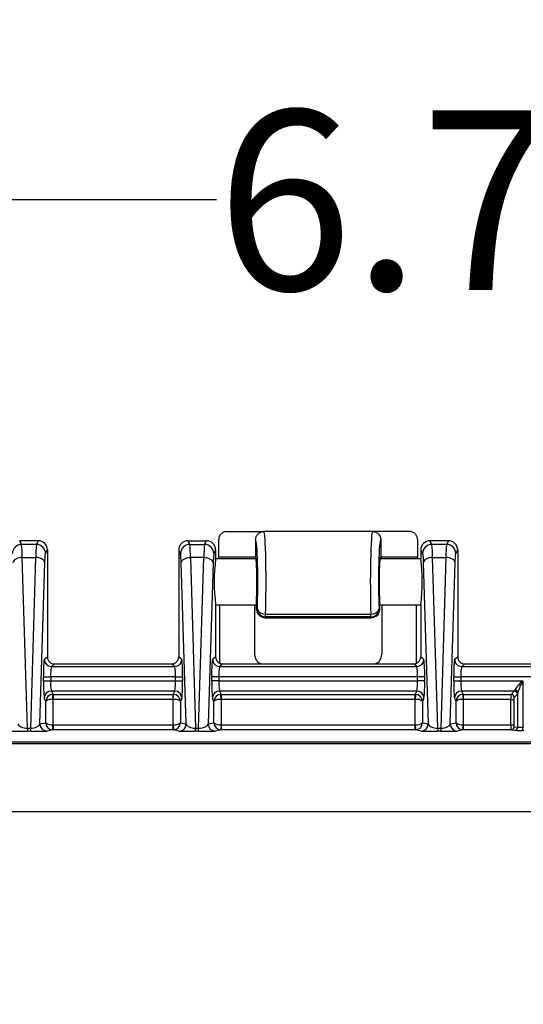
# Model space of a CAD drawing. Extents: x 0.3 to 16.8, y 0.3 to 10.8.
# Drawn here: x 12.4 to 12.7, y 2.6 to 3.3 of the extents above; entities that cross this region are included whole.
import ezdxf

# ---------------------------------------------------------------- set-up
doc = ezdxf.new("R2010")
doc.units = 0
doc.header["$MEASUREMENT"] = 0
doc.layers.get('0').update_dxf_attribs({"linetype": 'CONTINUOUS'})
doc.layers.add('LAYER0', color=7, linetype='CONTINUOUS')
doc.styles.add('SLDTEXTSTYLE0', font='TXT', dxfattribs={"width": 0.75})
doc.dimstyles.new('SLDDIMSTYLE2', dxfattribs={"dimtxt": 0.125, "dimasz": 0.13, "dimexe": 0, "dimexo": 0.0625, "dimgap": 0.03125, "dimtad": 0, "dimtih": 1, "dimtoh": 1, "dimlfac": 7, "dimrnd": 1e-09, "dimzin": 12, "dimtxsty": 'SLDTEXTSTYLE0', "dimsah": 1, "dimcen": 0.09, "dimazin": 3, "dimtfac": 1, "dimtofl": 0, "dimtmove": 0, "dimatfit": 3, "dimtolj": 1, "dimtzin": 12})

# ---------------------------------------------------------------- blocks, each defined once
blk = doc.blocks.new('_D_25')
at = {"layer": 'LAYER0'}
for p, q in [((12.1816, 2.65231), (12.1816, 3.28741)), ((13.14263, 2.80865), (13.14263, 3.28741)), ((12.1816, 3.16241), (12.50048, 3.16241)), ((13.14263, 3.16241), (12.82375, 3.16241))]:
    blk.add_line(p, q, dxfattribs=at)
for points in [[(12.1816, 3.16241), (12.3116, 3.14241), (12.3116, 3.18241)], [(13.14263, 3.16241), (13.01263, 3.18241), (13.01263, 3.14241)]]:
    blk.add_solid(points, dxfattribs=at)
at = {"layer": 'LAYER0', "insert": (12.50048, 3.22433), "char_height": 0.125, "attachment_point": 1, "style": 'SLDTEXTSTYLE0'}
blk.add_mtext('6.73', dxfattribs=at)

msp = doc.modelspace()

# ---------------------------------------------------------------- linework, layer by layer
at = {"color": 7, "linetype": 'CONTINUOUS'}
for p, q in [((12.50192, 2.91341), (12.50192, 2.92555)), ((12.50764, 2.93127), (12.53335, 2.93127)), ((12.52763, 2.92555), (12.52763, 2.91348)), ((12.60905, 2.93127), (12.53335, 2.93127)), ((12.63477, 2.93127), (12.60905, 2.93127)), ((12.61478, 2.92555), (12.61478, 2.91348)), ((12.64049, 2.91341), (12.64049, 2.92555)), ((12.36333, 2.92484), (12.36333, 2.92484)), ((12.36461, 2.92228), (12.36333, 2.92484)), ((12.37622, 2.92484), (12.36333, 2.92484)), ((12.37494, 2.92228), (12.36461, 2.92228)), ((12.37622, 2.92484), (12.37494, 2.92228)), ((12.37622, 2.92484), (12.37622, 2.92484)), ((12.48047, 2.92484), (12.48047, 2.92484)), ((12.48047, 2.92484), (12.48175, 2.92228)), ((12.48047, 2.92484), (12.49336, 2.92484)), ((12.48175, 2.92228), (12.49208, 2.92228)), ((12.49208, 2.92228), (12.49336, 2.92484)), ((12.49336, 2.92484), (12.49337, 2.92484)), ((12.64904, 2.92484), (12.64904, 2.92484)), ((12.65032, 2.92228), (12.64904, 2.92484)), ((12.66194, 2.92484), (12.64904, 2.92484)), ((12.66066, 2.92228), (12.65032, 2.92228)), ((12.66194, 2.92484), (12.66066, 2.92228)), ((12.66194, 2.92484), (12.66194, 2.92484)), ((12.36872, 2.79439), (12.36509, 2.91322)), ((12.36509, 2.91322), (12.37446, 2.91322)), ((12.37446, 2.91322), (12.37083, 2.79439)), ((12.38136, 2.91587), (12.38263, 2.91841)), ((12.38263, 2.91842), (12.38263, 2.91841)), ((12.38263, 2.91841), (12.38263, 2.87412)), ((12.47406, 2.91842), (12.47406, 2.91841)), ((12.47406, 2.91841), (12.47406, 2.87412)), ((12.47533, 2.91587), (12.47406, 2.91841)), ((12.48223, 2.91322), (12.48586, 2.79439)), ((12.4916, 2.91322), (12.48223, 2.91322)), ((12.48797, 2.79439), (12.4916, 2.91322)), ((12.49978, 2.91841), (12.49851, 2.91587)), ((12.49978, 2.91842), (12.49978, 2.91841)), ((12.49978, 2.91841), (12.49978, 2.91234)), ((12.52794, 2.91234), (12.49978, 2.91234)), ((12.52763, 2.91341), (12.50192, 2.91341)), ((12.52771, 2.91335), (12.52763, 2.91348)), ((12.52763, 2.91348), (12.52763, 2.91341)), ((12.64263, 2.91234), (12.61447, 2.91234)), ((12.6147, 2.91335), (12.61478, 2.91348)), ((12.61478, 2.91348), (12.61478, 2.91341)), ((12.64049, 2.91341), (12.61478, 2.91341)), ((12.64263, 2.91842), (12.64263, 2.91841)), ((12.64263, 2.91841), (12.64263, 2.91234)), ((12.64263, 2.91841), (12.6439, 2.91587)), ((12.65444, 2.79439), (12.6508, 2.91322)), ((12.6508, 2.91322), (12.66018, 2.91322)), ((12.66018, 2.91322), (12.65654, 2.79439)), ((12.66708, 2.91587), (12.66835, 2.91841)), ((12.66835, 2.91842), (12.66835, 2.91841)), ((12.66835, 2.91841), (12.66835, 2.87412)), ((12.37746, 2.79738), (12.38088, 2.90953)), ((12.47924, 2.79738), (12.47581, 2.90953)), ((12.49803, 2.90953), (12.4946, 2.79738)), ((12.64438, 2.90953), (12.64781, 2.79738)), ((12.66317, 2.79738), (12.6666, 2.90953)), ((12.52834, 2.87672), (12.52834, 2.8858)), ((12.61406, 2.87672), (12.61406, 2.8858)), ((12.49978, 2.8802), (12.52834, 2.8802)), ((12.49978, 2.8802), (12.49978, 2.87412)), ((12.50263, 2.83969), (12.50263, 2.8802)), ((12.52692, 2.8802), (12.52692, 2.84577)), ((12.52834, 2.87672), (12.52883, 2.87752)), ((12.61358, 2.87752), (12.61406, 2.87672)), ((12.61406, 2.8802), (12.64263, 2.8802)), ((12.61549, 2.8802), (12.61549, 2.84577)), ((12.63978, 2.83964), (12.63978, 2.8802)), ((12.64263, 2.8802), (12.64263, 2.87412)), ((12.38263, 2.87412), (12.38263, 2.84412)), ((12.47406, 2.87412), (12.47406, 2.84412)), ((12.49978, 2.87412), (12.49978, 2.84412)), ((12.53453, 2.87183), (12.53423, 2.87132)), ((12.53423, 2.87132), (12.60818, 2.87132)), ((12.53453, 2.87387), (12.60787, 2.87387)), ((12.53453, 2.87183), (12.53453, 2.87387)), ((12.60787, 2.87183), (12.53453, 2.87183)), ((12.60787, 2.87183), (12.60787, 2.87387)), ((12.60818, 2.87132), (12.60787, 2.87183)), ((12.64263, 2.87412), (12.64263, 2.84412)), ((12.66835, 2.87412), (12.66835, 2.84412)), ((12.38044, 2.84237), (12.38263, 2.84412)), ((12.47406, 2.84412), (12.47625, 2.84237)), ((12.49758, 2.84237), (12.49978, 2.84412)), ((12.64263, 2.84412), (12.64482, 2.84237)), ((12.66615, 2.84237), (12.66835, 2.84412)), ((12.38763, 2.83913), (12.38544, 2.83737)), ((12.38544, 2.83737), (12.47126, 2.83737)), ((12.38763, 2.83913), (12.46906, 2.83913)), ((12.47126, 2.83737), (12.46906, 2.83913)), ((12.50477, 2.83913), (12.50258, 2.83737)), ((12.50258, 2.83737), (12.63983, 2.83737)), ((12.50477, 2.83913), (12.63764, 2.83913)), ((12.63983, 2.83737), (12.63764, 2.83913)), ((12.67334, 2.83913), (12.67115, 2.83737)), ((12.67115, 2.83737), (12.75697, 2.83737)), ((12.67334, 2.83913), (12.75478, 2.83913)), ((12.37993, 2.82737), (12.37993, 2.83023)), ((12.37993, 2.83023), (12.38492, 2.83023)), ((12.38492, 2.83023), (12.38492, 2.82737)), ((12.47177, 2.83023), (12.38492, 2.83023)), ((12.47177, 2.83023), (12.47676, 2.83023)), ((12.47177, 2.82737), (12.47177, 2.83023)), ((12.47676, 2.83023), (12.47676, 2.82737)), ((12.49707, 2.82737), (12.49707, 2.83023)), ((12.50207, 2.83023), (12.49707, 2.83023)), ((12.50207, 2.83023), (12.50207, 2.82737)), ((12.64034, 2.83023), (12.50207, 2.83023)), ((12.64534, 2.83023), (12.64034, 2.83023)), ((12.64034, 2.82737), (12.64034, 2.83023)), ((12.64534, 2.83023), (12.64534, 2.82737)), ((12.66564, 2.82737), (12.66564, 2.83023)), ((12.66564, 2.83023), (12.67064, 2.83023)), ((12.67064, 2.83023), (12.67064, 2.82737)), ((12.75748, 2.83023), (12.67064, 2.83023)), ((12.37993, 2.82737), (12.38492, 2.82737)), ((12.38492, 2.82737), (12.47177, 2.82737)), ((12.47177, 2.82737), (12.47676, 2.82737)), ((12.50207, 2.82737), (12.49707, 2.82737)), ((12.50207, 2.82737), (12.64034, 2.82737)), ((12.64534, 2.82737), (12.64034, 2.82737)), ((12.66564, 2.82737), (12.67064, 2.82737)), ((12.67064, 2.82737), (12.71376, 2.82737)), ((12.71376, 2.82737), (12.71376, 2.79504)), ((12.47129, 2.82025), (12.38541, 2.82025)), ((12.38541, 2.82025), (12.38654, 2.81798)), ((12.38648, 2.81443), (12.38634, 2.81798)), ((12.38654, 2.81798), (12.47015, 2.81798)), ((12.38654, 2.81798), (12.38654, 2.81443)), ((12.47015, 2.81798), (12.47129, 2.82025)), ((12.47015, 2.81443), (12.47015, 2.81798)), ((12.47021, 2.81443), (12.47035, 2.81798)), ((12.63986, 2.82025), (12.50255, 2.82025)), ((12.50255, 2.82025), (12.50368, 2.81798)), ((12.50363, 2.81443), (12.50348, 2.81798)), ((12.50368, 2.81798), (12.63872, 2.81798)), ((12.50368, 2.81798), (12.50368, 2.81443)), ((12.63872, 2.81798), (12.63986, 2.82025)), ((12.63872, 2.81443), (12.63872, 2.81798)), ((12.63892, 2.81798), (12.63878, 2.81443)), ((12.70778, 2.82025), (12.67112, 2.82025)), ((12.67112, 2.82025), (12.67225, 2.81798)), ((12.6722, 2.81443), (12.67206, 2.81798)), ((12.67225, 2.81798), (12.70552, 2.81798)), ((12.67225, 2.81798), (12.67225, 2.81443)), ((12.70552, 2.81798), (12.70778, 2.82025)), ((12.70992, 2.81812), (12.70765, 2.81585)), ((12.70778, 2.82025), (12.70807, 2.82095)), ((12.7102, 2.79508), (12.7102, 2.81902)), ((12.38149, 2.81312), (12.38041, 2.81527)), ((12.38149, 2.79818), (12.38149, 2.81312)), ((12.38648, 2.81443), (12.38648, 2.79677)), ((12.47015, 2.81443), (12.38654, 2.81443)), ((12.47021, 2.79677), (12.47021, 2.81443)), ((12.47628, 2.81527), (12.47521, 2.81312)), ((12.47521, 2.81312), (12.47521, 2.79818)), ((12.49863, 2.81312), (12.49756, 2.81527)), ((12.49863, 2.79818), (12.49863, 2.81312)), ((12.50363, 2.81443), (12.50363, 2.79677)), ((12.63872, 2.81443), (12.50368, 2.81443)), ((12.63878, 2.79677), (12.63878, 2.81443)), ((12.64485, 2.81527), (12.64378, 2.81312)), ((12.64378, 2.81312), (12.64378, 2.79818)), ((12.6672, 2.81312), (12.66613, 2.81527)), ((12.6672, 2.79818), (12.6672, 2.81312)), ((12.6722, 2.81443), (12.6722, 2.79677)), ((12.7054, 2.81443), (12.67225, 2.81443)), ((12.7054, 2.81443), (12.70754, 2.81443)), ((12.7054, 2.79677), (12.7054, 2.81443)), ((12.70754, 2.81443), (12.70754, 2.79677)), ((12.37746, 2.79738), (12.38149, 2.79818)), ((12.38633, 2.7932), (12.38648, 2.79677)), ((12.38654, 2.79677), (12.38654, 2.7932)), ((12.38654, 2.79677), (12.47015, 2.79677)), ((12.47015, 2.7932), (12.47015, 2.79677)), ((12.47021, 2.79677), (12.47036, 2.7932)), ((12.47521, 2.79818), (12.47924, 2.79738)), ((12.4946, 2.79738), (12.49863, 2.79818)), ((12.50363, 2.79677), (12.50347, 2.7932)), ((12.50369, 2.79677), (12.50369, 2.7932)), ((12.50369, 2.79677), (12.63872, 2.79677)), ((12.63872, 2.7932), (12.63872, 2.79677)), ((12.63878, 2.79677), (12.63894, 2.7932)), ((12.64378, 2.79818), (12.64781, 2.79738)), ((12.66317, 2.79738), (12.6672, 2.79818)), ((12.67204, 2.7932), (12.6722, 2.79677)), ((12.67226, 2.79677), (12.67226, 2.7932)), ((12.67226, 2.79677), (12.7054, 2.79677)), ((12.7054, 2.79677), (12.70754, 2.79677)), ((12.70766, 2.79534), (12.7102, 2.79508)), ((12.36872, 2.79439), (12.36872, 2.79226)), ((12.36872, 2.79439), (12.37083, 2.79439)), ((12.37083, 2.79226), (12.36872, 2.79226)), ((12.37083, 2.79439), (12.37083, 2.79226)), ((12.38654, 2.7932), (12.38245, 2.79238)), ((12.47015, 2.7932), (12.38654, 2.7932)), ((12.47424, 2.79238), (12.47015, 2.7932)), ((12.48586, 2.79226), (12.48586, 2.79439)), ((12.48586, 2.79439), (12.48797, 2.79439)), ((12.48797, 2.79226), (12.48586, 2.79226)), ((12.48797, 2.79226), (12.48797, 2.79439)), ((12.50369, 2.7932), (12.49959, 2.79238)), ((12.63872, 2.7932), (12.50369, 2.7932)), ((12.64281, 2.79238), (12.63872, 2.7932)), ((12.65444, 2.79439), (12.65444, 2.79226)), ((12.65444, 2.79439), (12.65654, 2.79439)), ((12.65654, 2.79226), (12.65444, 2.79226)), ((12.65654, 2.79439), (12.65654, 2.79226)), ((12.67226, 2.7932), (12.66817, 2.79238)), ((12.70553, 2.7932), (12.67226, 2.7932)), ((12.70807, 2.79294), (12.70553, 2.7932)), ((12.71376, 2.7929), (12.71376, 2.79504)), ((12.71376, 2.79504), (12.71436, 2.79504)), ((12.71436, 2.7929), (12.71376, 2.7929)), ((13.14263, 2.73627), (12.24168, 2.73627))]:
    msp.add_line(p, q, dxfattribs=at)
at = {"color": 7, "linetype": 'CONTINUOUS', "flags": 128}
for points in [[(12.36509, 2.91322), (12.36386, 2.91313), (12.36268, 2.9129), (12.36159, 2.91255), (12.36063, 2.91209), (12.35983, 2.91154), (12.35922, 2.91091), (12.35883, 2.91024), (12.35867, 2.90953)], [(12.38088, 2.90953), (12.38072, 2.91024), (12.38033, 2.91091), (12.37972, 2.91154), (12.37892, 2.91209), (12.37796, 2.91255), (12.37687, 2.9129), (12.37569, 2.91313), (12.37446, 2.91322)], [(12.38088, 2.90953), (12.38112, 2.9143), (12.38136, 2.91587)], [(12.47581, 2.90953), (12.47557, 2.9143), (12.47533, 2.91587)], [(12.47581, 2.90953), (12.47597, 2.91024), (12.47636, 2.91091), (12.47697, 2.91154), (12.47777, 2.91209), (12.47873, 2.91255), (12.47982, 2.9129), (12.48101, 2.91313), (12.48223, 2.91322)], [(12.4916, 2.91322), (12.49283, 2.91313), (12.49401, 2.9129), (12.4951, 2.91255), (12.49607, 2.91209), (12.49687, 2.91154), (12.49747, 2.91091), (12.49787, 2.91024), (12.49803, 2.90953)], [(12.49851, 2.91587), (12.49821, 2.9135), (12.49803, 2.90953)], [(12.6439, 2.91587), (12.6442, 2.9135), (12.64438, 2.90953)], [(12.6508, 2.91322), (12.64958, 2.91313), (12.6484, 2.9129), (12.6473, 2.91255), (12.64634, 2.91209), (12.64554, 2.91154), (12.64493, 2.91091), (12.64454, 2.91024), (12.64438, 2.90953)], [(12.6666, 2.90953), (12.66644, 2.91024), (12.66605, 2.91091), (12.66544, 2.91154), (12.66464, 2.91209), (12.66367, 2.91255), (12.66258, 2.9129), (12.6614, 2.91313), (12.66018, 2.91322)], [(12.6666, 2.90953), (12.66684, 2.9143), (12.66708, 2.91587)], [(12.38634, 2.81798), (12.38645, 2.81798), (12.38654, 2.81798)], [(12.47015, 2.81798), (12.47026, 2.81798), (12.47035, 2.81798)], [(12.50368, 2.81798), (12.50357, 2.81798), (12.50348, 2.81798)], [(12.63872, 2.81798), (12.63884, 2.81798), (12.63892, 2.81798)], [(12.67206, 2.81798), (12.67217, 2.81798), (12.67225, 2.81798)], [(12.7102, 2.81902), (12.71005, 2.81837), (12.70992, 2.81812)], [(12.38654, 2.81443), (12.38651, 2.81443), (12.38648, 2.81443)], [(12.47021, 2.81443), (12.47018, 2.81443), (12.47015, 2.81443)], [(12.50368, 2.81443), (12.50365, 2.81443), (12.50363, 2.81443)], [(12.63878, 2.81443), (12.63875, 2.81443), (12.63872, 2.81443)], [(12.67225, 2.81443), (12.67222, 2.81443), (12.6722, 2.81443)], [(12.36209, 2.79738), (12.36268, 2.7963), (12.3642, 2.7953), (12.36525, 2.79491), (12.36639, 2.79463), (12.36754, 2.79446), (12.36872, 2.79439)], [(12.37083, 2.79439), (12.37201, 2.79446), (12.37316, 2.79463), (12.3743, 2.79491), (12.37535, 2.7953), (12.37687, 2.7963), (12.37746, 2.79738)], [(12.38648, 2.79677), (12.38652, 2.79677), (12.38654, 2.79677)], [(12.47015, 2.79677), (12.47018, 2.79677), (12.47021, 2.79677)], [(12.47924, 2.79738), (12.47983, 2.7963), (12.48134, 2.7953), (12.48239, 2.79491), (12.48353, 2.79463), (12.48469, 2.79446), (12.48586, 2.79439)], [(12.48797, 2.79439), (12.48915, 2.79446), (12.49031, 2.79463), (12.49144, 2.79491), (12.4925, 2.7953), (12.49401, 2.7963), (12.4946, 2.79738)], [(12.50363, 2.79677), (12.50366, 2.79677), (12.50369, 2.79677)], [(12.63872, 2.79677), (12.63875, 2.79677), (12.63878, 2.79677)], [(12.64781, 2.79738), (12.6484, 2.7963), (12.64991, 2.7953), (12.65097, 2.79491), (12.6521, 2.79463), (12.65326, 2.79446), (12.65444, 2.79439)], [(12.65654, 2.79439), (12.65772, 2.79446), (12.65888, 2.79463), (12.66001, 2.79491), (12.66107, 2.7953), (12.66258, 2.7963), (12.66317, 2.79738)], [(12.6722, 2.79677), (12.67223, 2.79677), (12.67226, 2.79677)], [(12.38654, 2.7932), (12.38642, 2.7932), (12.38633, 2.7932)], [(12.47015, 2.7932), (12.47027, 2.7932), (12.47036, 2.7932)], [(12.50369, 2.7932), (12.50357, 2.7932), (12.50347, 2.7932)], [(12.63894, 2.7932), (12.63881, 2.7932), (12.63872, 2.7932)], [(12.67226, 2.7932), (12.67214, 2.7932), (12.67204, 2.7932)], [(12.1371, 2.78495), (12.18654, 2.78495), (12.23599, 2.78495), (12.31369, 2.78495), (12.45243, 2.78495), (12.7002, 2.78495), (13.14263, 2.78495)], [(13.14263, 2.78353), (12.63929, 2.78349), (12.14047, 2.78355)]]:
    msp.add_lwpolyline(points, dxfattribs=at)
at = {"color": 7, "linetype": 'CONTINUOUS'}
for centre, radius, start, end in [((12.36463, 2.91583), 0.00644, 90.17288, 179.66323), ((12.30033, 2.91433), 0.06476, 359.0154, 7.04497), ((12.43922, 2.91433), 0.06476, 172.95503, 180.9846), ((12.37492, 2.91583), 0.00644, 0.33677, 89.82712), ((12.37622, 2.91843), 0.00641, 359.91722, 89.9429), ((12.48047, 2.91843), 0.00641, 90.04621, 180.09366), ((12.48177, 2.91583), 0.00644, 90.17288, 179.66323), ((12.41748, 2.91433), 0.06476, 359.0154, 7.04497), ((12.55636, 2.91433), 0.06476, 172.95503, 180.9846), ((12.49206, 2.91583), 0.00644, 0.33677, 89.82712), ((12.49336, 2.91843), 0.00641, 359.90635, 89.95379), ((12.64905, 2.91843), 0.00642, 90.07459, 180.0653), ((12.65034, 2.91583), 0.00644, 90.17288, 179.66323), ((12.58605, 2.91433), 0.06476, 359.0154, 7.04497), ((12.72493, 2.91433), 0.06476, 172.95503, 180.9846), ((12.66064, 2.91583), 0.00644, 0.33677, 89.82712), ((12.66193, 2.91843), 0.00641, 359.91722, 89.9429), ((12.63449, 2.89627), 0.13567, 173.19661, 186.80339), ((12.50792, 2.89627), 0.13567, 353.19661, 6.80339), ((12.53389, 2.87914), 0.00531, 197.71148, 276.97124), ((12.53456, 2.87756), 0.00573, 180.37553, 269.76434), ((12.60852, 2.87914), 0.00531, 263.02876, 342.28852), ((12.60785, 2.87756), 0.00573, 270.23566, 359.62447), ((12.38763, 2.84412), 0.005, 179.99616, 270.02349), ((12.46907, 2.84412), 0.00499, 269.97478, 0.00557), ((12.50477, 2.84412), 0.005, 179.99616, 270.02349), ((12.63764, 2.84412), 0.00499, 269.97478, 0.00557), ((12.67334, 2.84412), 0.005, 179.99616, 270.02349), ((12.4495, 2.83338), 0.06964, 172.58289, 182.58846), ((12.38545, 2.84238), 0.00501, 180.09227, 269.88809), ((12.40997, 2.83203), 0.02511, 167.70839, 184.09207), ((12.47125, 2.84238), 0.00501, 270.11191, 359.90773), ((12.45038, 2.83229), 0.02149, 354.5126, 13.68695), ((12.39505, 2.83287), 0.08176, 358.15436, 6.67429), ((12.56664, 2.83338), 0.06964, 172.58289, 182.58846), ((12.50259, 2.84238), 0.00501, 180.09227, 269.88809), ((12.52712, 2.83203), 0.02511, 167.70839, 184.09207), ((12.63982, 2.84238), 0.00501, 270.11191, 359.90773), ((12.61895, 2.83229), 0.02149, 354.5126, 13.68695), ((12.56362, 2.83287), 0.08176, 358.15436, 6.67429), ((12.73521, 2.83338), 0.06964, 172.58289, 182.58846), ((12.67116, 2.84238), 0.00501, 180.09227, 269.88809), ((12.69569, 2.83203), 0.02511, 167.70839, 184.09207), ((12.47037, 2.82493), 0.09047, 178.45474, 186.12739), ((12.4092, 2.82545), 0.02436, 175.47161, 192.31017), ((12.44377, 2.8257), 0.02805, 348.80623, 3.41199), ((12.39832, 2.82445), 0.0785, 353.28647, 2.13141), ((12.58751, 2.82493), 0.09047, 178.45474, 186.12739), ((12.52635, 2.82545), 0.02436, 175.47161, 192.31017), ((12.61234, 2.8257), 0.02805, 348.80623, 3.41199), ((12.56689, 2.82445), 0.0785, 353.28647, 2.13141), ((12.75608, 2.82493), 0.09047, 178.45474, 186.12739), ((12.69492, 2.82545), 0.02436, 175.47161, 192.31017), ((12.72644, 2.8104), 0.02118, 126.75319, 150.1241), ((12.74585, 2.80876), 0.0371, 149.88908, 163.93699), ((12.38542, 2.81524), 0.00501, 90.17288, 179.66323), ((12.3865, 2.81296), 0.00502, 91.85206, 178.25677), ((12.47019, 2.81296), 0.00502, 1.74322, 88.14795), ((12.47127, 2.81524), 0.00501, 0.33677, 89.82712), ((12.50257, 2.81524), 0.00501, 90.17288, 179.66323), ((12.50365, 2.81296), 0.00502, 91.85206, 178.25677), ((12.63876, 2.81296), 0.00502, 1.74322, 88.14795), ((12.63984, 2.81524), 0.00501, 0.33677, 89.82712), ((12.67114, 2.81524), 0.00501, 90.17288, 179.66323), ((12.67222, 2.81296), 0.00502, 91.85206, 178.25677), ((12.73274, 2.81533), 0.02736, 174.43292, 181.89368), ((12.7055, 2.81583), 0.00215, 0.50813, 89.49187), ((12.71291, 2.81471), 0.00538, 167.79284, 183.04012), ((12.70777, 2.8181), 0.00215, 0.50813, 89.49187), ((12.70808, 2.81881), 0.00213, 5.61351, 90.26746), ((12.38546, 2.80813), 0.00638, 80.78249, 128.56234), ((12.47123, 2.80813), 0.00638, 51.4372, 99.21796), ((12.5026, 2.80813), 0.00638, 80.78249, 128.56234), ((12.6398, 2.80813), 0.00638, 51.4372, 99.21796), ((12.67118, 2.80813), 0.00638, 80.78249, 128.56234), ((12.38246, 2.79738), 0.005, 179.99936, 269.94826), ((12.38655, 2.79826), 0.00507, 180.89792, 267.44866), ((12.38548, 2.80275), 0.00606, 228.82719, 279.54495), ((12.47121, 2.80275), 0.00606, 260.45552, 311.17234), ((12.47014, 2.79826), 0.00507, 272.55135, 359.10207), ((12.47424, 2.79738), 0.005, 270.05174, 0.00064), ((12.4996, 2.79738), 0.005, 179.99936, 269.94826), ((12.5037, 2.79826), 0.00507, 180.89792, 267.44866), ((12.50262, 2.80275), 0.00606, 228.82719, 279.54495), ((12.63979, 2.80275), 0.00606, 260.45552, 311.17234), ((12.63871, 2.79826), 0.00507, 272.55135, 359.10207), ((12.64281, 2.79738), 0.005, 270.05174, 0.00064), ((12.66817, 2.79738), 0.005, 179.99936, 269.94826), ((12.67227, 2.79826), 0.00507, 180.89792, 267.44866), ((12.67119, 2.80275), 0.00606, 228.82719, 279.54495), ((12.73102, 2.79587), 0.02563, 177.99007, 185.98368), ((12.70552, 2.79534), 0.00214, 270.15936, 0.0569), ((12.71144, 2.79639), 0.00392, 174.42185, 195.49169), ((12.36596, 3.0926), 0.30035, 268.30904, 270.52626), ((12.37327, 3.12351), 0.33126, 269.57717, 271.58753), ((12.48311, 3.0926), 0.30035, 268.30904, 270.52626), ((12.49042, 3.12351), 0.33126, 269.57717, 271.58753), ((12.65168, 3.0926), 0.30035, 268.30904, 270.52626), ((12.65899, 3.12351), 0.33126, 269.57717, 271.58753), ((12.70806, 2.79508), 0.00214, 270.15936, 0.0569), ((12.71239, 2.97673), 0.18383, 268.65467, 270.42899), ((12.71303, 2.87671), 0.08167, 268.0188, 270.51511)]:
    msp.add_arc(centre, radius, start, end, dxfattribs=at)
for centre, major_axis, ratio, start_param, end_param in [((12.52765, 2.89627), (0, 0.02929), 0.052408, 4.017772, 6.293397), ((12.53335, 2.89627), (0, 0.035), 0.043851, 4.017772, 6.283185), ((12.60905, 2.89627), (0, 0.035), 0.043851, 0, 2.265413), ((12.61476, 2.89627), (0, 0.02929), 0.052408, 6.272973, 8.548599), ((12.53407, 2.87674), (-0.00295, -0.00493), 0.99484, 5.254374, 5.578609), ((12.53398, 2.87659), (0.00559, -0.00139), 0.910931, 3.73682, 4.97882), ((12.60843, 2.87659), (0.00559, 0.00139), 0.910931, 4.445958, 5.687958), ((12.60834, 2.87674), (0.00295, -0.00493), 0.99484, 0.704576, 1.028812), ((12.53407, 2.84579), (0.00506, 0.00506), 0.997265, 2.357564, 3.554616), ((12.60833, 2.84579), (0.00506, -0.00506), 0.997265, 5.870162, 7.067214)]:
    msp.add_ellipse(centre, major_axis=major_axis, ratio=ratio, start_param=start_param, end_param=end_param, dxfattribs=at)
for points, knots in [([(12.50764, 2.93127), (12.507, 2.93121), (12.50571, 2.93108), (12.50399, 2.93009), (12.5027, 2.92864), (12.50201, 2.92703), (12.50195, 2.92597), (12.50192, 2.92555)], [0, 0, 0, 0, 0.2149713, 0.4299454, 0.6448389, 0.8595391, 1, 1, 1, 1]), ([(12.52763, 2.92555), (12.5277, 2.9262), (12.52782, 2.92748), (12.52881, 2.92919), (12.53026, 2.93049), (12.53187, 2.93117), (12.53293, 2.93124), (12.53335, 2.93127)], [0, 0, 0, 0, 0.214383, 0.428759, 0.643292, 0.858052, 1, 1, 1, 1]), ([(12.60905, 2.93127), (12.6097, 2.93121), (12.61098, 2.93108), (12.6127, 2.93009), (12.61399, 2.92864), (12.61468, 2.92703), (12.61475, 2.92597), (12.61478, 2.92555)], [0, 0, 0, 0, 0.214971, 0.429945, 0.644839, 0.859539, 1, 1, 1, 1]), ([(12.64049, 2.92555), (12.64043, 2.9262), (12.6403, 2.92748), (12.63931, 2.92919), (12.63787, 2.93049), (12.63626, 2.93117), (12.63519, 2.93124), (12.63477, 2.93127)], [0, 0, 0, 0, 0.214383, 0.428759, 0.643292, 0.858052, 1, 1, 1, 1]), ([(12.50221, 2.91234), (12.50218, 2.91255), (12.50209, 2.91331), (12.50199, 2.91337), (12.50192, 2.91341)], [0, 0, 0, 0, 0.278163, 1, 1, 1, 1]), ([(12.52763, 2.91341), (12.52756, 2.91337), (12.52746, 2.91331), (12.52737, 2.91255), (12.52734, 2.91234)], [0, 0, 0, 0, 0.721837, 1, 1, 1, 1]), ([(12.52834, 2.8858), (12.52838, 2.88691), (12.52846, 2.88926), (12.52853, 2.89358), (12.52854, 2.8984), (12.52847, 2.90325), (12.52833, 2.90752), (12.52814, 2.91069), (12.52793, 2.9127), (12.52778, 2.91314), (12.52771, 2.91335)], [0, 0, 0, 0, 0.109159, 0.230798, 0.362469, 0.499816, 0.637205, 0.768977, 0.890737, 1, 1, 1, 1]), ([(12.61406, 2.8858), (12.61402, 2.88691), (12.61394, 2.88926), (12.61388, 2.89358), (12.61387, 2.8984), (12.61394, 2.90325), (12.61408, 2.90752), (12.61427, 2.91069), (12.61448, 2.9127), (12.61463, 2.91314), (12.6147, 2.91335)], [0, 0, 0, 0, 0.109159, 0.230798, 0.362469, 0.499816, 0.637205, 0.768977, 0.890737, 1, 1, 1, 1]), ([(12.61478, 2.91341), (12.61485, 2.91337), (12.61495, 2.91331), (12.61504, 2.91255), (12.61507, 2.91234)], [0, 0, 0, 0, 0.721837, 1, 1, 1, 1]), ([(12.6402, 2.91234), (12.64022, 2.91255), (12.64032, 2.91331), (12.64042, 2.91337), (12.64049, 2.91341)], [0, 0, 0, 0, 0.278163, 1, 1, 1, 1])]:
    msp.add_open_spline(points, degree=3, knots=knots, dxfattribs=at)

# ---------------------------------------------------------------- dimensions: what is measured, and where the dimension line sits
at = {"layer": 'LAYER0'}
dim = msp.add_linear_dim(base=(12.1816, 3.16241), p1=(13.14263, 2.75865), p2=(12.1816, 2.60231), dimstyle='SLDDIMSTYLE2', dxfattribs=at)
dim.commit()
dim.dimension.update_dxf_attribs({"geometry": '_D_25', "text_midpoint": (12.66211, 3.16241), "dimtype": 160})

doc.saveas('drawing.dxf')
